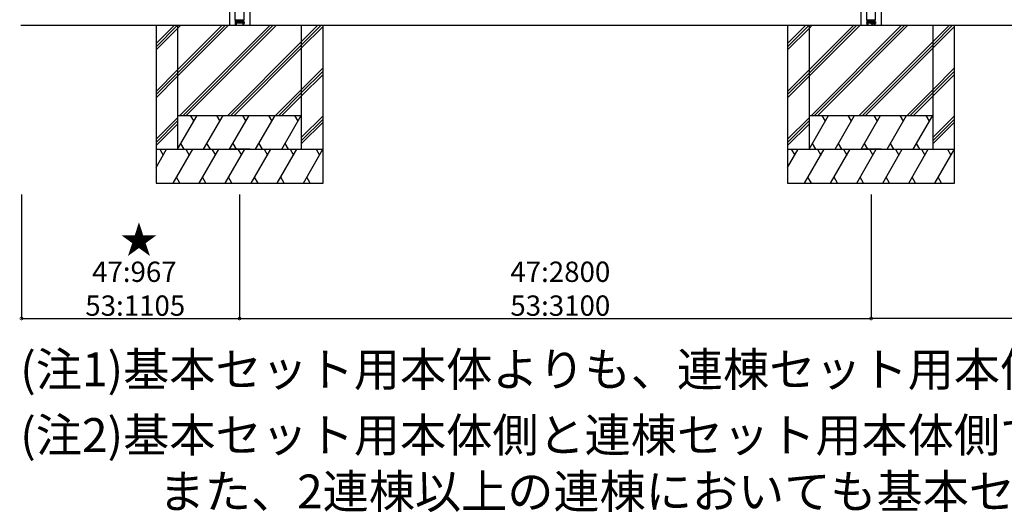
# Model space of a CAD drawing. Extents: x 0 to 55000, y 0 to 40000.
# Drawn here: x 39643 to 44009, y 10691 to 12874 of the extents above; entities that cross this region are included whole.
import ezdxf

# ---------------------------------------------------------------- set-up
doc = ezdxf.new("R2010")
doc.units = 0
doc.linetypes.add('YHIDDEN_1', pattern=[4, 3, -1])
doc.layers.get('0').update_dxf_attribs({"linetype": 'CONTINUOUS'})
for name, color, linetype in [('YKK_A1', 4, 'CONTINUOUS'), ('YKK_N1', 2, 'CONTINUOUS'), ('YKK_Z1', 7, 'CONTINUOUS')]:
    doc.layers.add(name, color=color, linetype=linetype)
doc.styles.get("Standard").update_dxf_attribs({"font": 'txt.shx', "bigfont": 'bigfont.shx'})

msp = doc.modelspace()

# ---------------------------------------------------------------- linework, layer by layer
at = {"layer": 'YKK_A1', "ltscale": 2}
for p, q in [((40572.6, 15334), (40572.6, 12850)), ((40663, 15334), (40663, 12850)), ((43372.6, 15334), (43372.6, 12850)), ((43463, 15334), (43463, 12850))]:
    msp.add_line(p, q, dxfattribs=at)
at = {"layer": 'YKK_A1', "linetype": 'Continuous', "ltscale": 0.5}
for p, q in [((40597.3, 13817.1), (40597.3, 12872.1)), ((40638.3, 12872.1), (40638.3, 13817.1)), ((43397.3, 13817.1), (43397.3, 12872.1)), ((43438.3, 12872.1), (43438.3, 13817.1)), ((40638.3, 12872.1), (40597.3, 12872.1)), ((40598.7, 12872.1), (40598.7, 12850)), ((40600.7, 12872.1), (40600.7, 12850)), ((40601.3, 12864.5), (40600.9, 12864.5)), ((40600.9, 12858.5), (40600.9, 12864.5)), ((40601.3, 12858.5), (40600.9, 12858.5)), ((40601.3, 12868.8), (40601.3, 12850)), ((40603.3, 12868.8), (40603.3, 12850)), ((40632.3, 12864.5), (40603.3, 12864.5)), ((40632.3, 12858.5), (40603.3, 12858.5)), ((40604.3, 12871.8), (40631.3, 12871.8)), ((40604.3, 12869.8), (40631.3, 12869.8)), ((40611.3, 12871.8), (40611.3, 12869.8)), ((40624.3, 12871.8), (40624.3, 12869.8)), ((40632.3, 12868.8), (40632.3, 12850)), ((40634.3, 12868.8), (40634.3, 12850)), ((40634.9, 12850), (40634.9, 12872.1)), ((40636.9, 12850), (40636.9, 12872.1)), ((40637.9, 12865.5), (40636.9, 12865.5)), ((40637.9, 12857.5), (40636.9, 12857.5)), ((40637.9, 12865.5), (40637.9, 12857.5)), ((43438.3, 12872.1), (43397.3, 12872.1)), ((43398.7, 12872.1), (43398.7, 12850)), ((43400.7, 12872.1), (43400.7, 12850)), ((43401.3, 12864.5), (43400.9, 12864.5)), ((43400.9, 12858.5), (43400.9, 12864.5)), ((43401.3, 12858.5), (43400.9, 12858.5)), ((43401.3, 12868.8), (43401.3, 12850)), ((43403.3, 12868.8), (43403.3, 12850)), ((43432.3, 12864.5), (43403.3, 12864.5)), ((43432.3, 12858.5), (43403.3, 12858.5)), ((43404.3, 12871.8), (43431.3, 12871.8)), ((43404.3, 12869.8), (43431.3, 12869.8)), ((43411.3, 12871.8), (43411.3, 12869.8)), ((43424.3, 12871.8), (43424.3, 12869.8)), ((43432.3, 12868.8), (43432.3, 12850)), ((43434.3, 12868.8), (43434.3, 12850)), ((43434.9, 12850), (43434.9, 12872.1)), ((43436.9, 12850), (43436.9, 12872.1)), ((43437.9, 12865.5), (43436.9, 12865.5)), ((43437.9, 12857.5), (43436.9, 12857.5)), ((43437.9, 12865.5), (43437.9, 12857.5))]:
    msp.add_line(p, q, dxfattribs=at)
at = {"layer": 'YKK_A1'}
for p, q in [((43398.7, 12872.1), (43398.7, 12850)), ((43400.7, 12872.1), (43400.7, 12850)), ((43417.3, 12869.8), (43418.1, 12857)), ((43418.6, 12865.1), (43418.1, 12857.1)), ((43418.3, 12869.9), (43418.6, 12865.1)), ((43419.6, 12865.1), (43419.1, 12857.1)), ((43420.6, 12865.1), (43420.1, 12857.1)), ((43421.6, 12865.1), (43421.1, 12857.1)), ((43422.6, 12865.1), (43422.1, 12857.1)), ((43423.6, 12865.1), (43423.1, 12857.1)), ((43424.6, 12865.1), (43424.1, 12857.1)), ((43424.6, 12865.1), (43424.6, 12865.1)), ((43425.6, 12865.1), (43425.1, 12857.1)), ((43426.1, 12872.1), (43426.1, 12857.1)), ((43427.1, 12872.1), (43427.1, 12857.1)), ((43428.1, 12872.1), (43428.1, 12871.1)), ((43434.9, 12850), (43434.9, 12872.1)), ((43436.9, 12850), (43436.9, 12872.1))]:
    msp.add_line(p, q, dxfattribs=at)
at = {"layer": 'YKK_A1', "linetype": 'Continuous', "ltscale": 0.5}
for centre, radius, start, end in [((40606.2, 12861.5), 8.5, 151.9275, 208.0725), ((40604.3, 12868.8), 3, 90.0025, 180), ((40604.3, 12868.8), 1, 90.0025, 180), ((40631.3, 12868.8), 3, 0, 90.0025), ((40631.3, 12868.8), 1, 0, 90.0025), ((43406.2, 12861.5), 8.5, 151.9275, 208.0725), ((43404.3, 12868.8), 3, 90.0025, 180), ((43404.3, 12868.8), 1, 90.0025, 180), ((43431.3, 12868.8), 3, 0, 90.0025), ((43431.3, 12868.8), 1, 0, 90.0025)]:
    msp.add_arc(centre, radius, start, end, dxfattribs=at)
at = {"layer": 'YKK_A1'}
for centre, start, end in [((43418.6, 12857.1), 173.2699, 0), ((43419.1, 12865.1), 352.8473, 180), ((43419.6, 12857.1), 173.2699, 0), ((43420.1, 12865.1), 352.8473, 180), ((43420.6, 12857.1), 173.2699, 0), ((43421.1, 12865.1), 352.8473, 180), ((43421.6, 12857.1), 173.2699, 0), ((43422.1, 12865.1), 352.8473, 180), ((43422.6, 12857.1), 173.2699, 0.8403), ((43423.1, 12865.1), 352.8473, 180), ((43423.6, 12857.1), 173.2699, 180.8403), ((43423.6, 12857.1), 173.5933, 1.0343), ((43424.1, 12865.1), 352.8473, 180), ((43424.6, 12857.1), 173.2699, 0), ((43425.1, 12865.1), 352.8473, 180), ((43425.6, 12857.1), 173.2699, 2.6654), ((43426.1, 12865.1), 90.1116, 180), ((43426.6, 12857.1), 177.3481, 0), ((43427.6, 12871.1), 180, 0), ((43434.4, 12871.9), 0, 23.8462)]:
    msp.add_arc(centre, 0.5, start, end, dxfattribs=at)
at = {"layer": 'YKK_A1', "linetype": 'YHIDDEN_1'}
msp.add_arc((43434.4, 12871.9), 2.5, 0, 4.6378, dxfattribs=at)
at = {"layer": 'YKK_A1', "extrusion": (0, 0, -1)}
msp.add_ellipse((43417.8, 12869.8), major_axis=(-0.499, -0.031), ratio=0.835743, dxfattribs=at)
at = {"layer": 'YKK_N1'}
for p, q in [((39650.8, 12100), (39650.8, 11549)), ((40617.8, 12100), (40617.8, 11549)), ((40617.8, 12100), (40617.8, 11549)), ((43417.8, 12100), (43417.8, 11549)), ((43417.8, 12100), (43417.8, 11549)), ((39650.8, 11550), (40617.8, 11550)), ((40617.8, 11550), (43417.8, 11550)), ((45268.8, 11550), (43417.8, 11550))]:
    msp.add_line(p, q, dxfattribs=at)
at = {"layer": 'YKK_N1', "linetype": 'ByBlock', "const_width": 12.8}
for points in [[(39652.4, 11550, 1), (39649.2, 11550, 1)], [(40616.2, 11550, 1), (40619.4, 11550, 1)], [(40619.4, 11550, 1), (40616.2, 11550, 1)], [(43419.4, 11550, 1), (43416.2, 11550, 1)], [(43416.2, 11550, 1), (43419.4, 11550, 1)]]:
    msp.add_lwpolyline(points, format="xyb", close=True, dxfattribs=at)
at = {"layer": 'YKK_Z1'}
for p, q in [((39647.8, 12850), (49138.8, 12850)), ((40247.8, 12768.8), (40329, 12850)), ((40247.8, 12850), (40247.8, 12300)), ((40247.8, 12754.7), (40342.8, 12849.7)), ((40342.8, 12651.7), (40541.1, 12850)), ((40342.8, 12849.7), (40343.1, 12850)), ((40342.8, 12637.6), (40555.3, 12850)), ((40342.8, 12835.6), (40357.3, 12850)), ((40342.8, 12623.4), (40569.4, 12850)), ((40342.8, 12850), (40342.8, 12450)), ((40353.3, 12450), (40753.3, 12850)), ((40367.4, 12450), (40767.4, 12850)), ((40381.5, 12450), (40781.5, 12850)), ((40892.8, 12777.4), (40965.4, 12850)), ((40892.8, 12763.3), (40979.5, 12850)), ((40892.8, 12450), (40892.8, 12850)), ((40892.8, 12749.2), (40987.8, 12844.2)), ((40987.8, 12300), (40987.8, 12850)), ((43047.8, 12768.8), (43129, 12850)), ((43047.8, 12850), (43047.8, 12300)), ((43047.8, 12754.7), (43142.8, 12849.7)), ((43142.8, 12651.7), (43341.1, 12850)), ((43142.8, 12849.7), (43143.1, 12850)), ((43142.8, 12637.6), (43355.3, 12850)), ((43142.8, 12835.6), (43157.3, 12850)), ((43142.8, 12623.4), (43369.4, 12850)), ((43142.8, 12850), (43142.8, 12450)), ((43153.3, 12450), (43553.3, 12850)), ((43167.4, 12450), (43567.4, 12850)), ((43181.5, 12450), (43581.5, 12850)), ((43692.8, 12777.4), (43765.4, 12850)), ((43692.8, 12763.3), (43779.5, 12850)), ((43692.8, 12450), (43692.8, 12850)), ((43692.8, 12749.2), (43787.8, 12844.2)), ((43787.8, 12300), (43787.8, 12850)), ((40247.8, 12740.6), (40342.8, 12835.6)), ((43047.8, 12740.6), (43142.8, 12835.6)), ((40565.4, 12450), (40892.8, 12777.4)), ((40579.5, 12450), (40892.8, 12763.3)), ((40593.7, 12450), (40892.8, 12749.2)), ((43365.4, 12450), (43692.8, 12777.4)), ((43379.5, 12450), (43692.8, 12763.3)), ((43393.7, 12450), (43692.8, 12749.2)), ((40247.8, 12556.7), (40342.8, 12651.7)), ((40247.8, 12542.6), (40342.8, 12637.6)), ((40247.8, 12528.4), (40342.8, 12623.4)), ((40892.8, 12565.3), (40987.8, 12660.3)), ((40892.8, 12551.2), (40987.8, 12646.2)), ((40892.8, 12537), (40987.8, 12632)), ((43047.8, 12556.7), (43142.8, 12651.7)), ((43047.8, 12542.6), (43142.8, 12637.6)), ((43047.8, 12528.4), (43142.8, 12623.4)), ((43692.8, 12565.3), (43787.8, 12660.3)), ((43692.8, 12551.2), (43787.8, 12646.2)), ((43692.8, 12537), (43787.8, 12632)), ((40777.5, 12450), (40892.8, 12565.3)), ((40791.7, 12450), (40892.8, 12551.2)), ((40805.8, 12450), (40892.8, 12537)), ((43577.5, 12450), (43692.8, 12565.3)), ((43591.7, 12450), (43692.8, 12551.2)), ((43605.8, 12450), (43692.8, 12537)), ((40342.8, 12300), (40429.4, 12450)), ((40342.8, 12450), (40892.8, 12450)), ((40342.8, 12450), (40342.8, 12300)), ((40399.4, 12450), (40414.4, 12424)), ((40458.3, 12300), (40544.9, 12450)), ((40514.9, 12450), (40529.9, 12424)), ((40573.8, 12300), (40660.4, 12450)), ((40630.4, 12450), (40645.4, 12424)), ((40689.2, 12300), (40775.8, 12450)), ((40745.8, 12450), (40760.8, 12424)), ((40804.7, 12300), (40891.3, 12450)), ((40861.3, 12450), (40876.3, 12424)), ((40892.8, 12300), (40892.8, 12450)), ((40892.8, 12353.2), (40987.8, 12448.2)), ((43142.8, 12300), (43229.4, 12450)), ((43142.8, 12450), (43692.8, 12450)), ((43142.8, 12450), (43142.8, 12300)), ((43199.4, 12450), (43214.4, 12424)), ((43258.3, 12300), (43344.9, 12450)), ((43314.9, 12450), (43329.9, 12424)), ((43373.8, 12300), (43460.4, 12450)), ((43430.4, 12450), (43445.4, 12424)), ((43489.2, 12300), (43575.8, 12450)), ((43545.8, 12450), (43560.8, 12424)), ((43604.7, 12300), (43691.3, 12450)), ((43661.3, 12450), (43676.3, 12424)), ((43692.8, 12300), (43692.8, 12450)), ((43692.8, 12353.2), (43787.8, 12448.2)), ((40247.8, 12344.6), (40342.8, 12439.6)), ((40247.8, 12330.4), (40342.8, 12425.4)), ((40247.8, 12316.3), (40342.8, 12411.3)), ((40892.8, 12339), (40987.8, 12434)), ((40892.8, 12324.9), (40987.8, 12419.9)), ((43047.8, 12344.6), (43142.8, 12439.6)), ((43047.8, 12330.4), (43142.8, 12425.4)), ((43047.8, 12316.3), (43142.8, 12411.3)), ((43692.8, 12339), (43787.8, 12434)), ((43692.8, 12324.9), (43787.8, 12419.9)), ((40372.8, 12300), (40357.8, 12326)), ((40488.3, 12300), (40473.3, 12326)), ((40603.8, 12300), (40588.8, 12326)), ((40719.2, 12300), (40704.2, 12326)), ((40834.7, 12300), (40819.7, 12326)), ((43172.8, 12300), (43157.8, 12326)), ((43288.3, 12300), (43273.3, 12326)), ((43403.8, 12300), (43388.8, 12326)), ((43519.2, 12300), (43504.2, 12326)), ((43634.7, 12300), (43619.7, 12326)), ((40247.8, 12219.3), (40294.4, 12300)), ((40247.8, 12300), (40247.8, 12150)), ((40247.8, 12300), (40987.8, 12300)), ((40264.4, 12300), (40279.4, 12274)), ((40323.3, 12150), (40409.9, 12300)), ((40342.8, 12300), (40892.8, 12300)), ((40379.9, 12300), (40394.9, 12274)), ((40438.8, 12150), (40525.4, 12300)), ((40495.4, 12300), (40510.4, 12274)), ((40554.2, 12150), (40640.8, 12300)), ((40610.8, 12300), (40625.8, 12274)), ((40669.7, 12150), (40756.3, 12300)), ((40726.3, 12300), (40741.3, 12274)), ((40785.2, 12150), (40871.8, 12300)), ((40841.8, 12300), (40856.8, 12274)), ((40900.7, 12150), (40987.3, 12300)), ((40957.3, 12300), (40972.3, 12274)), ((40987.8, 12150), (40987.8, 12300)), ((43047.8, 12219.3), (43094.4, 12300)), ((43047.8, 12300), (43047.8, 12150)), ((43047.8, 12300), (43787.8, 12300)), ((43064.4, 12300), (43079.4, 12274)), ((43123.3, 12150), (43209.9, 12300)), ((43142.8, 12300), (43692.8, 12300)), ((43179.9, 12300), (43194.9, 12274)), ((43238.8, 12150), (43325.4, 12300)), ((43295.4, 12300), (43310.4, 12274)), ((43354.2, 12150), (43440.8, 12300)), ((43410.8, 12300), (43425.8, 12274)), ((43469.7, 12150), (43556.3, 12300)), ((43526.3, 12300), (43541.3, 12274)), ((43585.2, 12150), (43671.8, 12300)), ((43641.8, 12300), (43656.8, 12274)), ((43700.7, 12150), (43787.3, 12300)), ((43757.3, 12300), (43772.3, 12274)), ((43787.8, 12150), (43787.8, 12300)), ((40247.8, 12150), (40987.8, 12150)), ((40353.3, 12150), (40338.3, 12176)), ((40468.8, 12150), (40453.8, 12176)), ((40584.2, 12150), (40569.2, 12176)), ((40699.7, 12150), (40684.7, 12176)), ((40815.2, 12150), (40800.2, 12176)), ((40930.7, 12150), (40915.7, 12176)), ((43047.8, 12150), (43787.8, 12150)), ((43153.3, 12150), (43138.3, 12176)), ((43268.8, 12150), (43253.8, 12176)), ((43384.2, 12150), (43369.2, 12176)), ((43499.7, 12150), (43484.7, 12176)), ((43615.2, 12150), (43600.2, 12176)), ((43730.7, 12150), (43715.7, 12176))]:
    msp.add_line(p, q, dxfattribs=at)
at = {"layer": 'YKK_Z1', "ltscale": 2}
for p, q in [((40663, 12300), (40572.6, 12300)), ((40663, 12300), (40572.6, 12300)), ((43463, 12300), (43372.6, 12300)), ((43463, 12300), (43372.6, 12300))]:
    msp.add_line(p, q, dxfattribs=at)

# ---------------------------------------------------------------- texts
for s, p in [('(注1)基本セット用本体よりも、連棟セット用本体は86mm短くなります。', (39645, 11249.4)), ('(注2)基本セット用本体側と連棟セット用本体側で★印寸法が異なります。施工時にご注意ください。', (39645, 10958.2)), ('\u3000\u3000\u3000また、2連棟以上の連棟においても基本セット用本体は必ず左右どちらからの端部になるようにしてください。', (39645, 10708.2))]:
    msp.add_text(s, height=150).set_placement(p)
at = {"layer": 'YKK_N1'}
for s, height, p in [('★', 122.4, (40088.2, 11838)), ('47:967', 90, (39963.9, 11712)), ('47:2800', 90, (41818.6, 11712)), (' 53:1105', 90, (39906.3, 11562)), ('53:3100', 90, (41818.6, 11562))]:
    msp.add_text(s, height=height, dxfattribs=at).set_placement(p)

doc.saveas('drawing.dxf')
